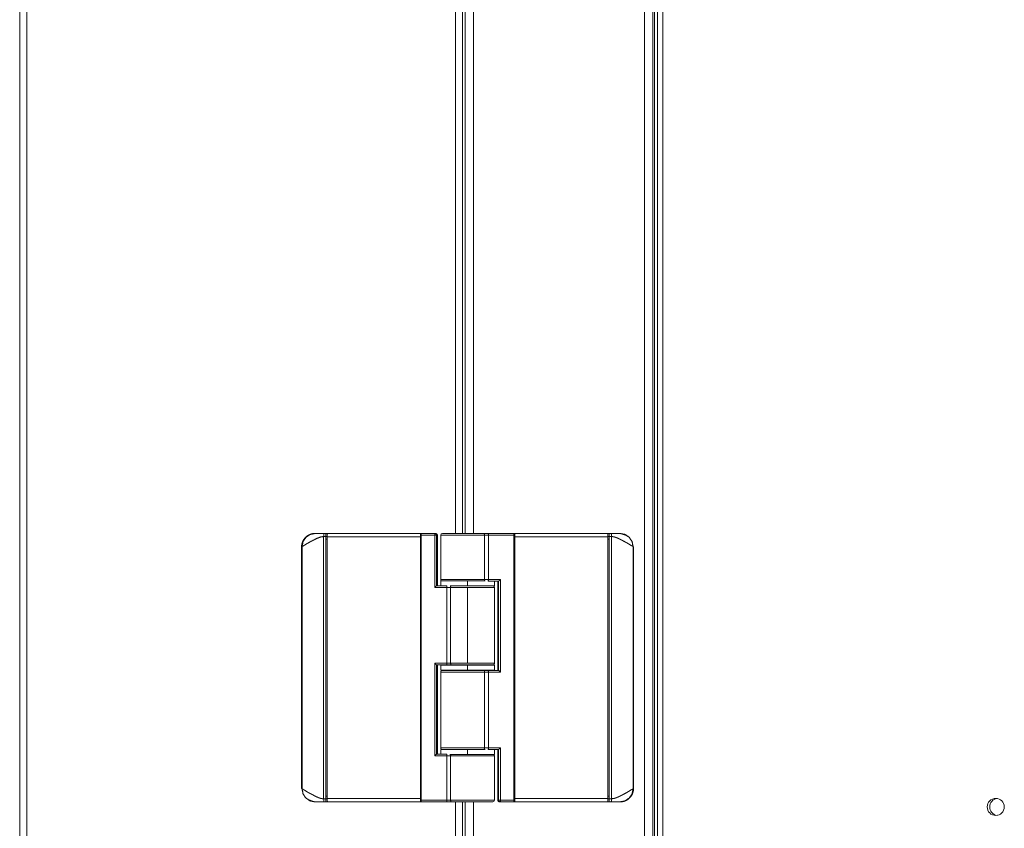
# Model space of a CAD drawing. Units: inches. Extents: x -53.7 to -17.5, y 37.8 to 64.9.
# Drawn here: x -53.7 to -50.8, y 51.2 to 53.6 of the extents above; entities that cross this region are included whole.
import ezdxf

# ---------------------------------------------------------------- set-up
doc = ezdxf.new("R2010")
doc.units = ezdxf.units.IN
doc.header["$MEASUREMENT"] = 0
doc.layers.add('1', color=7, linetype='Continuous', true_color=0xffffff)

msp = doc.modelspace()

# ---------------------------------------------------------------- linework, layer by layer
at = {"layer": '1', "color": 203, "linetype": 'Continuous', "lineweight": 18}
for p, q in [((-53.7232, 47.4118), (-53.7232, 55.9256)), ((-53.7025, 47.4118), (-53.7025, 55.9256)), ((-52.4447, 52.0684), (-52.4447, 54.7584)), ((-52.424, 52.0685), (-52.424, 54.7584)), ((-52.8314, 51.2901), (-52.8314, 52.0595)), ((-52.8246, 51.2899), (-52.8246, 52.0596)), ((-52.8209, 52.0591), (-52.8246, 52.0591)), ((-52.8209, 52.0586), (-52.5477, 52.0586)), ((-52.8209, 51.2909), (-52.8209, 52.0586)), ((-52.5479, 52.0685), (-52.8202, 52.0685)), ((-52.5475, 52.0664), (-52.5479, 52.0685)), ((-52.5474, 52.0586), (-52.5477, 52.0586)), ((-52.5477, 52.0586), (-52.5477, 51.2909)), ((-52.5451, 52.0591), (-52.5474, 52.0591)), ((-52.5474, 51.2909), (-52.5474, 52.0586)), ((-52.5053, 52.0685), (-52.5451, 52.0685)), ((-52.5451, 51.286), (-52.5451, 52.0636)), ((-52.5451, 52.0636), (-52.5057, 52.0636)), ((-52.5057, 51.91), (-52.5057, 52.0636)), ((-52.5027, 52.0685), (-52.5053, 52.0685)), ((-52.5053, 51.9104), (-52.5053, 52.0636)), ((-52.5004, 51.9149), (-52.5004, 52.0636)), ((-52.5004, 52.0636), (-52.4978, 52.0636)), ((-52.4978, 52.0636), (-52.4978, 51.9149)), ((-52.8963, 51.3204), (-52.8963, 52.0291)), ((-52.8963, 52.0291), (-52.8963, 51.3204)), ((-52.8948, 52.03), (-52.8948, 51.3195)), ((-52.8209, 52.0513), (-52.8246, 52.0513)), ((-52.5451, 52.0513), (-52.5474, 52.0513)), ((-52.5004, 51.9149), (-52.4698, 51.9149)), ((-52.488, 51.9292), (-52.488, 51.9149)), ((-52.4092, 51.9292), (-52.4092, 51.9144)), ((-52.3305, 51.9144), (-52.3305, 51.9287)), ((-52.4702, 51.91), (-52.5057, 51.91)), ((-52.4702, 51.6876), (-52.4702, 51.91)), ((-52.4593, 51.91), (-52.4593, 51.6876)), ((-52.4092, 51.91), (-52.4092, 51.6876)), ((-52.3305, 51.6875), (-52.3305, 51.9101)), ((-52.5057, 51.6876), (-52.4702, 51.6876)), ((-52.5057, 51.4159), (-52.5057, 51.6876)), ((-52.5053, 51.4163), (-52.5053, 51.6872)), ((-52.4698, 51.6827), (-52.5004, 51.6827)), ((-52.5004, 51.4208), (-52.5004, 51.6827)), ((-52.4978, 51.6827), (-52.4978, 51.4208)), ((-52.488, 51.6822), (-52.488, 51.6674)), ((-52.4486, 51.6827), (-52.4486, 51.6822)), ((-52.4092, 51.6827), (-52.4092, 51.6822)), ((-52.4092, 51.6822), (-52.4092, 51.6674)), ((-52.3699, 51.6822), (-52.3699, 51.6827)), ((-52.3306, 51.6865), (-52.3306, 51.6866)), ((-52.3305, 51.6674), (-52.3305, 51.6822)), ((-52.4486, 51.6674), (-52.4486, 51.6669)), ((-52.4092, 51.6674), (-52.4092, 51.6669)), ((-52.3699, 51.6669), (-52.3699, 51.6674)), ((-52.5004, 51.4208), (-52.4698, 51.4208)), ((-52.488, 51.4351), (-52.488, 51.4208)), ((-52.4092, 51.4351), (-52.4092, 51.4204)), ((-52.3305, 51.4204), (-52.3305, 51.4346)), ((-52.4702, 51.4159), (-52.5057, 51.4159)), ((-52.4702, 51.286), (-52.4702, 51.4159)), ((-52.4593, 51.4159), (-52.4593, 51.286)), ((-52.3305, 51.286), (-52.3305, 51.416)), ((-52.8963, 51.3204), (-52.8963, 51.3204)), ((-52.8569, 51.2811), (-52.8801, 51.2887)), ((-52.8246, 51.2983), (-52.8209, 51.2983)), ((-52.8246, 51.2904), (-52.8209, 51.2904)), ((-52.5477, 51.2909), (-52.8209, 51.2909)), ((-52.8202, 51.2811), (-52.5479, 51.2811)), ((-52.5475, 51.2832), (-52.5479, 51.2811)), ((-52.5477, 51.2909), (-52.5474, 51.2909)), ((-52.5474, 51.2983), (-52.5451, 51.2983)), ((-52.5474, 51.2904), (-52.5451, 51.2904)), ((-52.4702, 51.286), (-52.5451, 51.286)), ((-52.4698, 51.2811), (-52.5451, 51.2811)), ((-52.4447, 48.5909), (-52.4447, 51.2812)), ((-52.424, 48.591), (-52.424, 51.2811))]:
    msp.add_line(p, q, dxfattribs=at)
at = {"layer": '1', "color": 163, "linetype": 'Continuous', "lineweight": 18}
for p, q in [((-51.89, 55.6421), (-51.89, 47.708)), ((-51.8654, 55.6421), (-51.8654, 47.708)), ((-51.8605, 55.6421), (-51.8605, 47.708)), ((-52.4166, 54.7584), (-52.4166, 52.0684)), ((-52.392, 52.0684), (-52.392, 54.7583)), ((-52.488, 51.9336), (-52.488, 52.0636)), ((-52.3592, 51.9336), (-52.3592, 52.0636)), ((-52.3486, 52.0685), (-52.2734, 52.0685)), ((-52.3482, 52.0636), (-52.3482, 51.9336)), ((-52.3482, 52.0636), (-52.2734, 52.0636)), ((-52.2734, 52.0636), (-52.2734, 51.286)), ((-52.2709, 52.0591), (-52.2734, 52.0591)), ((-52.2707, 52.0586), (-52.271, 52.0586)), ((-52.271, 52.0586), (-52.271, 51.2909)), ((-52.2709, 52.0664), (-52.2705, 52.0685)), ((-52.2707, 52.0586), (-51.9975, 52.0586)), ((-52.2707, 51.2909), (-52.2707, 52.0586)), ((-51.9982, 52.0685), (-52.2705, 52.0685)), ((-51.9939, 52.0591), (-51.9975, 52.0591)), ((-51.9975, 52.0586), (-51.9975, 51.2909)), ((-51.9939, 52.0596), (-51.9939, 51.2899)), ((-51.9871, 52.0595), (-51.9871, 51.2901)), ((-51.9616, 52.0685), (-51.9383, 52.0609)), ((-52.271, 52.0513), (-52.2734, 52.0513)), ((-51.9939, 52.0513), (-51.9975, 52.0513)), ((-51.9236, 51.3195), (-51.9236, 52.03)), ((-51.9222, 52.0291), (-51.9222, 51.3204)), ((-51.9222, 51.3204), (-51.9222, 52.0291)), ((-51.9222, 52.0291), (-51.9222, 52.0291)), ((-52.3181, 51.9287), (-52.3486, 51.9287)), ((-52.3482, 51.9336), (-52.3128, 51.9336)), ((-52.3206, 51.6669), (-52.3206, 51.9287)), ((-52.3181, 51.9287), (-52.3181, 51.6669)), ((-52.3128, 51.9336), (-52.3128, 51.662)), ((-52.488, 51.4396), (-52.488, 51.662)), ((-52.4878, 51.6631), (-52.4879, 51.6629)), ((-52.3592, 51.4395), (-52.3592, 51.662)), ((-52.3486, 51.6669), (-52.3181, 51.6669)), ((-52.3482, 51.662), (-52.3482, 51.4395)), ((-52.3128, 51.662), (-52.3482, 51.662)), ((-52.3181, 51.4346), (-52.3486, 51.4346)), ((-52.3482, 51.4395), (-52.3128, 51.4395)), ((-52.3206, 51.286), (-52.3206, 51.4346)), ((-52.3181, 51.4346), (-52.3181, 51.286)), ((-52.3128, 51.4395), (-52.3128, 51.286)), ((-52.4166, 51.2812), (-52.4166, 48.591)), ((-52.392, 48.5909), (-52.392, 51.2811)), ((-52.3181, 51.286), (-52.3206, 51.286)), ((-52.3157, 51.2811), (-52.3132, 51.2811)), ((-52.3132, 51.2811), (-52.2734, 51.2811)), ((-52.2734, 51.286), (-52.3128, 51.286)), ((-52.2734, 51.2983), (-52.271, 51.2983)), ((-52.2734, 51.2904), (-52.2709, 51.2904)), ((-52.271, 51.2909), (-52.2707, 51.2909)), ((-52.2709, 51.2832), (-52.2705, 51.2811)), ((-51.9975, 51.2909), (-52.2707, 51.2909)), ((-52.2705, 51.2811), (-51.9982, 51.2811)), ((-51.9975, 51.2983), (-51.9939, 51.2983)), ((-51.9975, 51.2904), (-51.9939, 51.2904))]:
    msp.add_line(p, q, dxfattribs=at)
at = {"layer": '1', "color": 112, "linetype": 'Continuous', "lineweight": 18}
for p, q in [((-51.8515, 55.6091), (-51.8515, 47.7184)), ((-51.8368, 55.6067), (-51.8368, 47.7208))]:
    msp.add_line(p, q, dxfattribs=at)
at = {"layer": '1', "color": 163, "linetype": 'Continuous', "lineweight": 18}
msp.add_arc((-52.483, 52.0636), 0.00492, 90, 180, dxfattribs=at)
at = {"layer": '1', "color": 203, "linetype": 'Continuous', "lineweight": 18}
msp.add_arc((-52.3354, 51.286), 0.00492, 270, 0, dxfattribs=at)
at = {"layer": '1', "color": 112, "linetype": 'Continuous', "lineweight": 18}
for centre, start, end in [((-50.8596, 51.2663), 0, 180), ((-50.8521, 51.2663), 98.5641, 180), ((-50.8596, 51.2663), 180, 0), ((-50.8521, 51.2663), 180, 261.4359)]:
    msp.add_arc(centre, 0.0251, start, end, dxfattribs=at)
at = {"layer": '1', "color": 203, "linetype": 'Continuous', "lineweight": 18}
for points, knots in [([(-52.8569, 52.0685), (-52.858, 52.0685), (-52.8592, 52.0684), (-52.8604, 52.0683), (-52.8615, 52.0682), (-52.8626, 52.0681), (-52.8637, 52.0679), (-52.8647, 52.0677), (-52.8658, 52.0675), (-52.8668, 52.0672), (-52.8678, 52.0669), (-52.8688, 52.0666), (-52.8697, 52.0663), (-52.8706, 52.066), (-52.8715, 52.0656), (-52.8724, 52.0653), (-52.8733, 52.0649), (-52.8741, 52.0645), (-52.8749, 52.0641), (-52.8757, 52.0637), (-52.8764, 52.0633), (-52.8772, 52.0628), (-52.8779, 52.0624), (-52.8786, 52.062), (-52.8792, 52.0615), (-52.8799, 52.0611), (-52.8805, 52.0606), (-52.8811, 52.0602), (-52.8817, 52.0597), (-52.8822, 52.0592), (-52.8828, 52.0588), (-52.8833, 52.0583), (-52.8838, 52.0579), (-52.8843, 52.0574), (-52.8847, 52.057), (-52.8863, 52.0553), (-52.8878, 52.0535), (-52.8891, 52.0517), (-52.8904, 52.0498), (-52.8915, 52.0478), (-52.8925, 52.0458), (-52.8934, 52.0438), (-52.8942, 52.0417), (-52.8948, 52.0397), (-52.8953, 52.0375), (-52.8958, 52.0354), (-52.896, 52.0333), (-52.8962, 52.0312), (-52.8963, 52.0291)], [0, 0, 0.018952, 0.037902, 0.05632, 0.074744, 0.092629, 0.110522, 0.127875, 0.145238, 0.162063, 0.178892, 0.195181, 0.211476, 0.227236, 0.243011, 0.258232, 0.273472, 0.28817, 0.30287, 0.317044, 0.331224, 0.34486, 0.358501, 0.371608, 0.384704, 0.397294, 0.409869, 0.421913, 0.433944, 0.445463, 0.456983, 0.467968, 0.478938, 0.4894, 0.499845, 0.537227, 0.574606, 0.611439, 0.648285, 0.684555, 0.72084, 0.756553, 0.792275, 0.82746, 0.862638, 0.897272, 0.931863, 0.965923, 1, 1]), ([(-52.8948, 52.03), (-52.8919, 52.0447), (-52.8836, 52.0572), (-52.8711, 52.0656), (-52.8564, 52.0685)], [0, 0, 0.25008, 0.500103, 0.75007, 1, 1]), ([(-52.8948, 52.03), (-52.8939, 52.0307), (-52.8916, 52.0318), (-52.889, 52.0333), (-52.8858, 52.0353), (-52.8801, 52.0388), (-52.8734, 52.0426), (-52.867, 52.046), (-52.8603, 52.0494), (-52.8551, 52.0521), (-52.8496, 52.0547), (-52.8408, 52.0579), (-52.8314, 52.0595)], [0, 0, 0.01697, 0.052826, 0.095032, 0.148925, 0.243964, 0.353017, 0.454672, 0.56263, 0.646059, 0.730982, 0.86504, 1, 1]), ([(-52.8307, 52.0685), (-52.8449, 52.0685), (-52.8482, 52.0685), (-52.8536, 52.0685), (-52.8556, 52.0685), (-52.857, 52.0685), (-52.8567, 52.0685), (-52.8564, 52.0685)], [0, 0, 0.530751, 0.651526, 0.855127, 0.929526, 0.979646, 0.988845, 1, 1]), ([(-52.8314, 52.0595), (-52.8313, 52.0629), (-52.8312, 52.0658), (-52.8309, 52.0678), (-52.8307, 52.0685)], [0, 0, 0.379801, 0.702162, 0.91884, 1, 1]), ([(-52.8246, 52.0596), (-52.8256, 52.0596), (-52.8265, 52.0596), (-52.8269, 52.0596), (-52.8273, 52.0596), (-52.8277, 52.0596), (-52.8278, 52.0596), (-52.8279, 52.0596), (-52.8279, 52.0596), (-52.8279, 52.0596), (-52.828, 52.0596), (-52.8297, 52.0595), (-52.8314, 52.0595)], [0, 0, 0.153864, 0.288555, 0.348713, 0.40408, 0.454651, 0.478143, 0.483835, 0.489472, 0.494265, 0.500441, 0.757954, 1, 1]), ([(-52.8246, 52.0596), (-52.8246, 52.0613), (-52.8246, 52.0622), (-52.8246, 52.0634), (-52.8246, 52.0642), (-52.8246, 52.0649), (-52.8246, 52.0652), (-52.8246, 52.0659), (-52.8246, 52.0665), (-52.8246, 52.0671), (-52.8246, 52.0673), (-52.8246, 52.0674), (-52.8246, 52.0678), (-52.8246, 52.0683), (-52.8246, 52.0684), (-52.8246, 52.0684), (-52.8246, 52.0685), (-52.8246, 52.0685)], [0, 0, 0.194746, 0.289179, 0.42697, 0.513504, 0.594709, 0.633474, 0.706596, 0.772368, 0.844204, 0.869557, 0.881499, 0.923572, 0.980525, 0.988977, 0.992284, 0.998714, 1, 1]), ([(-52.8202, 52.0685), (-52.8207, 52.0656), (-52.8209, 52.0586)], [0, 0, 0.295662, 1, 1]), ([(-52.5477, 52.0586), (-52.5477, 52.0597), (-52.5477, 52.0608), (-52.5477, 52.0619), (-52.5476, 52.0629), (-52.5476, 52.0639), (-52.5476, 52.0648), (-52.5475, 52.0656), (-52.5475, 52.0664)], [0, 0, 0.143427, 0.28496, 0.422928, 0.555659, 0.681063, 0.797891, 0.904687, 1, 1]), ([(-52.5475, 52.0664), (-52.5475, 52.0644), (-52.5475, 52.0625), (-52.5474, 52.0586)], [0, 0, 0.250419, 0.500628, 1, 1]), ([(-52.5057, 52.0636), (-52.5056, 52.067), (-52.5053, 52.0685)], [0, 0, 0.70349, 1, 1]), ([(-52.5053, 52.0685), (-52.5055, 52.067), (-52.5056, 52.0636)], [0, 0, 0.294585, 1, 1]), ([(-52.5053, 52.0685), (-52.5018, 52.067), (-52.5004, 52.0636)], [0, 0, 0.499762, 1, 1]), ([(-52.4978, 52.0636), (-52.4993, 52.067), (-52.5027, 52.0685)], [0, 0, 0.499742, 1, 1]), ([(-52.8963, 52.0291), (-52.8956, 52.0293), (-52.8948, 52.03)], [0, 0, 0.4193, 1, 1]), ([(-52.5053, 51.9104), (-52.502, 51.9136), (-52.5004, 51.9149)], [0, 0, 0.694913, 1, 1]), ([(-52.4092, 51.9292), (-52.4649, 51.9292), (-52.488, 51.9292)], [0, 0, 0.707107, 1, 1]), ([(-52.4702, 51.91), (-52.4701, 51.9135), (-52.4698, 51.9149)], [0, 0, 0.703502, 1, 1]), ([(-52.4575, 51.9144), (-52.4588, 51.9126), (-52.4593, 51.91)], [0, 0, 0.45567, 1, 1]), ([(-52.4092, 51.9144), (-52.3536, 51.9144), (-52.3305, 51.9144)], [0, 0, 0.707109, 1, 1]), ([(-52.3305, 51.91), (-52.3305, 51.9103), (-52.3305, 51.9105), (-52.3305, 51.9108), (-52.3306, 51.911), (-52.3306, 51.9112), (-52.3307, 51.9115), (-52.3308, 51.9117), (-52.3309, 51.9119), (-52.331, 51.9121), (-52.3311, 51.9123), (-52.3312, 51.9125), (-52.3313, 51.9127), (-52.3314, 51.9129), (-52.3315, 51.913), (-52.3317, 51.9132), (-52.3318, 51.9134), (-52.3319, 51.9135), (-52.3321, 51.9136), (-52.3322, 51.9138), (-52.3324, 51.9139), (-52.3325, 51.914), (-52.3327, 51.9141), (-52.3328, 51.9142), (-52.333, 51.9143), (-52.3332, 51.9144), (-52.3333, 51.9145), (-52.3334, 51.9145)], [0, 0, 0.043997, 0.088066, 0.131216, 0.174156, 0.216301, 0.258383, 0.299257, 0.34022, 0.380109, 0.41992, 0.458957, 0.497723, 0.535546, 0.57318, 0.610074, 0.646876, 0.682444, 0.718115, 0.752829, 0.787402, 0.821142, 0.854623, 0.88719, 0.919647, 0.951151, 0.982768, 1, 1]), ([(-52.3305, 51.91), (-52.3536, 51.91), (-52.4092, 51.91)], [0, 0, 0.293512, 1, 1]), ([(-52.5004, 51.6827), (-52.502, 51.684), (-52.5053, 51.6872)], [0, 0, 0.304979, 1, 1]), ([(-52.4092, 51.6822), (-52.4649, 51.6822), (-52.488, 51.6822)], [0, 0, 0.707107, 1, 1]), ([(-52.4698, 51.6827), (-52.4701, 51.6841), (-52.4702, 51.6876)], [0, 0, 0.296271, 1, 1]), ([(-52.4561, 51.6827), (-52.4626, 51.6827), (-52.4698, 51.6827)], [0, 0, 0.469007, 1, 1]), ([(-52.4593, 51.6876), (-52.4583, 51.6841), (-52.4561, 51.6827)], [0, 0, 0.576905, 1, 1]), ([(-52.3354, 51.6827), (-52.3356, 51.6827), (-52.3365, 51.6827), (-52.3373, 51.6827), (-52.3377, 51.6827), (-52.3379, 51.6827), (-52.3382, 51.6827), (-52.3469, 51.6827), (-52.3532, 51.6827), (-52.3568, 51.6827), (-52.3577, 51.6827), (-52.3592, 51.6827), (-52.3602, 51.6827), (-52.3688, 51.6827), (-52.3824, 51.6827), (-52.3872, 51.6827), (-52.3921, 51.6827), (-52.3946, 51.6827), (-52.3952, 51.6827), (-52.3965, 51.6827), (-52.4077, 51.6827), (-52.4183, 51.6827), (-52.4288, 51.6827), (-52.4338, 51.6827), (-52.4363, 51.6827), (-52.4369, 51.6827), (-52.4382, 51.6827), (-52.4478, 51.6827), (-52.4561, 51.6827)], [0, 0, 0.001459, 0.009091, 0.015357, 0.019102, 0.02044, 0.023254, 0.094972, 0.147278, 0.177067, 0.184894, 0.196917, 0.205165, 0.27662, 0.389297, 0.429095, 0.469779, 0.490454, 0.495655, 0.50605, 0.598996, 0.686903, 0.773236, 0.815156, 0.835802, 0.840932, 0.851206, 0.931161, 1, 1]), ([(-52.4092, 51.6876), (-52.3536, 51.6876), (-52.3305, 51.6876)], [0, 0, 0.706488, 1, 1]), ([(-52.3305, 51.6822), (-52.3536, 51.6822), (-52.4092, 51.6822)], [0, 0, 0.292891, 1, 1]), ([(-52.3354, 51.6827), (-52.3352, 51.6827), (-52.3349, 51.6827), (-52.3346, 51.6827), (-52.3344, 51.6828), (-52.3341, 51.6828), (-52.3338, 51.6829), (-52.3335, 51.683), (-52.3332, 51.6832), (-52.3329, 51.6833), (-52.3327, 51.6835), (-52.3324, 51.6837), (-52.3321, 51.6839), (-52.3318, 51.6842), (-52.3316, 51.6845), (-52.3314, 51.6848), (-52.3312, 51.6851), (-52.331, 51.6855), (-52.3308, 51.6859), (-52.3307, 51.6863), (-52.3306, 51.6867), (-52.3305, 51.6871), (-52.3305, 51.6876)], [0, 0, 0.03277, 0.065553, 0.100848, 0.136198, 0.174053, 0.211924, 0.252306, 0.292739, 0.335615, 0.378483, 0.424066, 0.469468, 0.517392, 0.565497, 0.616049, 0.666419, 0.719624, 0.772672, 0.828339, 0.883833, 0.941963, 1, 1]), ([(-52.488, 51.6674), (-52.4649, 51.6674), (-52.4092, 51.6674)], [0, 0, 0.292893, 1, 1]), ([(-52.4092, 51.6674), (-52.3536, 51.6674), (-52.3305, 51.6674)], [0, 0, 0.707109, 1, 1]), ([(-52.5053, 51.4163), (-52.502, 51.4195), (-52.5004, 51.4208)], [0, 0, 0.694913, 1, 1]), ([(-52.4092, 51.4351), (-52.4649, 51.4351), (-52.488, 51.4351)], [0, 0, 0.707107, 1, 1]), ([(-52.4702, 51.4159), (-52.4701, 51.4194), (-52.4698, 51.4208)], [0, 0, 0.703502, 1, 1]), ([(-52.4575, 51.4204), (-52.4588, 51.4185), (-52.4593, 51.4159)], [0, 0, 0.455818, 1, 1]), ([(-52.3305, 51.4204), (-52.3536, 51.4204), (-52.4092, 51.4204)], [0, 0, 0.292891, 1, 1]), ([(-52.3305, 51.4159), (-52.3305, 51.4162), (-52.3305, 51.4164), (-52.3305, 51.4167), (-52.3306, 51.4169), (-52.3306, 51.4171), (-52.3307, 51.4174), (-52.3308, 51.4176), (-52.3309, 51.4178), (-52.331, 51.418), (-52.3311, 51.4182), (-52.3312, 51.4184), (-52.3313, 51.4186), (-52.3314, 51.4188), (-52.3315, 51.4189), (-52.3317, 51.4191), (-52.3318, 51.4193), (-52.3319, 51.4194), (-52.3321, 51.4195), (-52.3322, 51.4197), (-52.3324, 51.4198), (-52.3325, 51.4199), (-52.3327, 51.42), (-52.3328, 51.4201), (-52.333, 51.4202), (-52.3332, 51.4203), (-52.3333, 51.4204), (-52.3334, 51.4204)], [0, 0, 0.044282, 0.088349, 0.131211, 0.174432, 0.216295, 0.258375, 0.299542, 0.340234, 0.380385, 0.420161, 0.458946, 0.497747, 0.535568, 0.573473, 0.610142, 0.646895, 0.682718, 0.718388, 0.753046, 0.787672, 0.821238, 0.854881, 0.887446, 0.919964, 0.951402, 0.983018, 1, 1]), ([(-52.3305, 51.4159), (-52.3464, 51.4159), (-52.3875, 51.4159), (-52.4127, 51.4159), (-52.4593, 51.4159)], [0, 0, 0.12349, 0.44306, 0.638054, 1, 1]), ([(-52.8948, 51.3195), (-52.8956, 51.3203), (-52.8963, 51.3204)], [0, 0, 0.580982, 1, 1]), ([(-52.8948, 51.3195), (-52.8948, 51.3194), (-52.8947, 51.3193), (-52.8946, 51.3192), (-52.8944, 51.3191), (-52.8942, 51.319), (-52.894, 51.3189), (-52.8938, 51.3188), (-52.8936, 51.3187), (-52.8933, 51.3186), (-52.893, 51.3184), (-52.8926, 51.3182), (-52.8921, 51.318), (-52.8917, 51.3177), (-52.8911, 51.3175), (-52.89, 51.3168), (-52.8887, 51.3161), (-52.8856, 51.3142), (-52.8821, 51.312), (-52.8805, 51.311), (-52.8789, 51.31), (-52.8765, 51.3086), (-52.8739, 51.3072), (-52.8713, 51.3058), (-52.8686, 51.3044), (-52.8665, 51.3033), (-52.8645, 51.3023), (-52.8625, 51.3013), (-52.8606, 51.3003), (-52.8574, 51.2986), (-52.8542, 51.297), (-52.8513, 51.2956), (-52.8483, 51.2943), (-52.8458, 51.2933), (-52.8432, 51.2924), (-52.8417, 51.2919), (-52.8403, 51.2915), (-52.8388, 51.2912), (-52.8374, 51.2909), (-52.8359, 51.2906), (-52.8344, 51.2904), (-52.8329, 51.2902), (-52.8314, 51.2901)], [0, 0, 0.001643, 0.003536, 0.005794, 0.008469, 0.011394, 0.01468, 0.01818, 0.022024, 0.026017, 0.030331, 0.037152, 0.044669, 0.052187, 0.06033, 0.079358, 0.101001, 0.151286, 0.209883, 0.236507, 0.26423, 0.303482, 0.344509, 0.386626, 0.430296, 0.462771, 0.496005, 0.526837, 0.558216, 0.608419, 0.659694, 0.705062, 0.751056, 0.789818, 0.828938, 0.850531, 0.872217, 0.893186, 0.914233, 0.935289, 0.95641, 0.978182, 1, 1]), ([(-52.8948, 51.3195), (-52.8919, 51.3048), (-52.8836, 51.2923), (-52.8711, 51.284), (-52.8564, 51.2811)], [0, 0, 0.250056, 0.500104, 0.750073, 1, 1]), ([(-52.8307, 51.2811), (-52.8357, 51.2811), (-52.8381, 51.2811), (-52.8387, 51.2811), (-52.8395, 51.2811), (-52.8401, 51.2811), (-52.8423, 51.2811), (-52.8451, 51.2811), (-52.8464, 51.2811), (-52.847, 51.2811), (-52.8474, 51.2811), (-52.8475, 51.2811), (-52.8476, 51.2811), (-52.8476, 51.2811), (-52.849, 51.2811), (-52.8502, 51.2811), (-52.8515, 51.2811), (-52.852, 51.2811), (-52.8522, 51.2811), (-52.8525, 51.2811), (-52.8526, 51.2811), (-52.8545, 51.2811), (-52.8552, 51.2811), (-52.8555, 51.2811), (-52.8562, 51.2811), (-52.8565, 51.2811), (-52.8568, 51.2811), (-52.8568, 51.2811), (-52.8569, 51.2811), (-52.8569, 51.2811), (-52.8569, 51.2811), (-52.8569, 51.2811), (-52.857, 51.2811), (-52.857, 51.2811), (-52.857, 51.2811), (-52.857, 51.2811), (-52.857, 51.2811), (-52.857, 51.2811), (-52.857, 51.2811), (-52.8569, 51.2811), (-52.8569, 51.2811), (-52.8569, 51.2811), (-52.8568, 51.2811), (-52.8568, 51.2811), (-52.8568, 51.2811), (-52.8567, 51.2811), (-52.8567, 51.2811), (-52.8567, 51.2811), (-52.8567, 51.2811), (-52.8567, 51.2811), (-52.8567, 51.2811), (-52.8567, 51.2811), (-52.8567, 51.2811), (-52.8567, 51.2811), (-52.8567, 51.2811), (-52.8567, 51.2811), (-52.8566, 51.2811), (-52.8564, 51.2811)], [0, 0, 0.188947, 0.277065, 0.298432, 0.329984, 0.350943, 0.433492, 0.53647, 0.585333, 0.609107, 0.620835, 0.624709, 0.628583, 0.63061, 0.681381, 0.728368, 0.773372, 0.795148, 0.800505, 0.811235, 0.81641, 0.884825, 0.911428, 0.922869, 0.949684, 0.962622, 0.971777, 0.973472, 0.975576, 0.976166, 0.976696, 0.976938, 0.978285, 0.97892, 0.979071, 0.979268, 0.979389, 0.979495, 0.980161, 0.98178, 0.982915, 0.983551, 0.98402, 0.985684, 0.987349, 0.987954, 0.988196, 0.988272, 0.988333, 0.988378, 0.98865, 0.989074, 0.989301, 0.989422, 0.989498, 0.989528, 0.992615, 1, 1]), ([(-52.8314, 51.2901), (-52.8312, 51.2837), (-52.8307, 51.2811)], [0, 0, 0.703329, 1, 1]), ([(-52.8314, 51.2901), (-52.8306, 51.2901), (-52.8297, 51.29), (-52.8293, 51.29), (-52.8289, 51.29), (-52.8284, 51.29), (-52.8283, 51.29), (-52.8281, 51.29), (-52.8281, 51.29), (-52.828, 51.29), (-52.828, 51.29), (-52.8266, 51.2899), (-52.8246, 51.2899)], [0, 0, 0.118251, 0.240913, 0.303929, 0.368014, 0.43323, 0.449708, 0.474584, 0.482912, 0.491962, 0.499575, 0.709651, 1, 1]), ([(-52.8246, 51.2811), (-52.8246, 51.2812), (-52.8246, 51.2817), (-52.8246, 51.2821), (-52.8246, 51.2823), (-52.8246, 51.2828), (-52.8246, 51.2831), (-52.8246, 51.2837), (-52.8246, 51.2843), (-52.8246, 51.2852), (-52.8246, 51.2856), (-52.8246, 51.2861), (-52.8246, 51.2865), (-52.8246, 51.2882), (-52.8246, 51.2886), (-52.8246, 51.2888), (-52.8246, 51.2895), (-52.8246, 51.2899)], [0, 0, 0.019107, 0.07551, 0.117398, 0.141466, 0.195664, 0.225795, 0.291935, 0.364321, 0.463164, 0.50542, 0.571192, 0.616021, 0.803234, 0.85192, 0.876539, 0.950395, 1, 1]), ([(-52.8209, 51.2909), (-52.8207, 51.284), (-52.8202, 51.2811)], [0, 0, 0.704453, 1, 1]), ([(-52.5475, 51.2832), (-52.5475, 51.2839), (-52.5476, 51.2847), (-52.5476, 51.2857), (-52.5476, 51.2866), (-52.5477, 51.2876), (-52.5477, 51.2887), (-52.5477, 51.2898), (-52.5477, 51.2909)], [0, 0, 0.095313, 0.202109, 0.319147, 0.444552, 0.577072, 0.71504, 0.856573, 1, 1]), ([(-52.5475, 51.2832), (-52.5475, 51.2851), (-52.5475, 51.2871), (-52.5474, 51.2909)], [0, 0, 0.250629, 0.500628, 1, 1]), ([(-52.4698, 51.2811), (-52.4701, 51.2825), (-52.4702, 51.286)], [0, 0, 0.296498, 1, 1]), ([(-52.4561, 51.2811), (-52.4626, 51.2811), (-52.4698, 51.2811)], [0, 0, 0.469007, 1, 1]), ([(-52.3305, 51.286), (-52.3346, 51.286), (-52.3646, 51.286), (-52.4126, 51.286), (-52.4593, 51.286)], [0, 0, 0.031581, 0.264947, 0.637757, 1, 1]), ([(-52.4561, 51.2811), (-52.4583, 51.2825), (-52.4593, 51.286)], [0, 0, 0.423177, 1, 1]), ([(-52.3354, 51.2811), (-52.3355, 51.2811), (-52.3356, 51.2811), (-52.3358, 51.2811), (-52.3372, 51.2811), (-52.3414, 51.2811), (-52.3433, 51.2811), (-52.3455, 51.2811), (-52.3461, 51.2811), (-52.347, 51.2811), (-52.3476, 51.2811), (-52.3505, 51.2811), (-52.3533, 51.2811), (-52.3562, 51.2811), (-52.357, 51.2811), (-52.3582, 51.2811), (-52.359, 51.2811), (-52.3626, 51.2811), (-52.3676, 51.2811), (-52.3703, 51.2811), (-52.3712, 51.2811), (-52.3721, 51.2811), (-52.3725, 51.2811), (-52.3769, 51.2811), (-52.3828, 51.2811), (-52.3859, 51.2811), (-52.3874, 51.2811), (-52.3885, 51.2811), (-52.3934, 51.2811), (-52.4001, 51.2811), (-52.4046, 51.2811), (-52.4068, 51.2811), (-52.416, 51.2811), (-52.4205, 51.2811), (-52.4227, 51.2811), (-52.425, 51.2811), (-52.4336, 51.2811), (-52.4378, 51.2811), (-52.4398, 51.2811), (-52.4408, 51.2811), (-52.4413, 51.2811), (-52.4492, 51.2811), (-52.4561, 51.2811)], [0, 0, 0.000438, 0.001406, 0.002922, 0.014858, 0.0497, 0.065606, 0.083591, 0.088415, 0.095894, 0.101065, 0.124966, 0.147933, 0.172573, 0.17899, 0.188819, 0.195543, 0.225262, 0.267041, 0.28892, 0.296359, 0.303872, 0.307627, 0.343362, 0.392769, 0.41817, 0.431045, 0.439651, 0.480391, 0.535609, 0.572834, 0.591649, 0.667198, 0.704669, 0.723329, 0.741938, 0.813224, 0.847766, 0.864764, 0.873194, 0.877441, 0.942976, 1, 1])]:
    msp.add_open_spline(points, degree=1, knots=knots, dxfattribs=at)
for points in [[(-52.8246, 52.0685), (-52.8307, 52.0685)], [(-52.8202, 52.0685), (-52.8246, 52.0685)], [(-52.5451, 52.0685), (-52.5479, 52.0685)], [(-52.5451, 52.0636), (-52.5451, 52.0685)], [(-52.5057, 52.0636), (-52.5056, 52.0636)], [(-52.5056, 52.0636), (-52.5053, 52.0636)], [(-52.5053, 52.0636), (-52.5004, 52.0636)], [(-52.4605, 51.9144), (-52.4092, 51.9144)], [(-52.3579, 51.9292), (-52.4092, 51.9292)], [(-52.5057, 51.91), (-52.5053, 51.9104)], [(-52.4702, 51.91), (-52.4593, 51.91)], [(-52.4092, 51.91), (-52.4593, 51.91)], [(-52.5053, 51.6872), (-52.5057, 51.6876)], [(-52.4593, 51.6876), (-52.4702, 51.6876)], [(-52.4593, 51.6876), (-52.4092, 51.6876)], [(-52.4092, 51.4204), (-52.4609, 51.4204)], [(-52.3579, 51.4351), (-52.4092, 51.4351)], [(-52.5057, 51.4159), (-52.5053, 51.4163)], [(-52.4702, 51.4159), (-52.4593, 51.4159)], [(-52.8246, 51.2811), (-52.8307, 51.2811)], [(-52.8202, 51.2811), (-52.8246, 51.2811)], [(-52.5451, 51.2811), (-52.5479, 51.2811)], [(-52.5451, 51.2811), (-52.5451, 51.286)], [(-52.4593, 51.286), (-52.4702, 51.286)]]:
    msp.add_open_spline(points, degree=1, dxfattribs=at)
at = {"layer": '1', "color": 163, "linetype": 'Continuous', "lineweight": 18}
for points, knots in [([(-52.488, 52.0636), (-52.4721, 52.0636), (-52.431, 52.0636), (-52.3811, 52.0636), (-52.3592, 52.0636)], [0, 0, 0.123031, 0.442621, 0.830163, 1, 1]), ([(-52.4831, 52.0685), (-52.4829, 52.0685), (-52.4828, 52.0685), (-52.4813, 52.0685), (-52.4787, 52.0685), (-52.4751, 52.0685), (-52.473, 52.0685), (-52.4718, 52.0685), (-52.4715, 52.0685), (-52.4709, 52.0685), (-52.468, 52.0685), (-52.4637, 52.0685), (-52.4614, 52.0685), (-52.4607, 52.0685), (-52.4599, 52.0685), (-52.459, 52.0685), (-52.4525, 52.0685), (-52.4491, 52.0685), (-52.4473, 52.0685), (-52.4464, 52.0685), (-52.4459, 52.0685), (-52.4416, 52.0685), (-52.4376, 52.0685), (-52.4336, 52.0685), (-52.4315, 52.0685), (-52.4305, 52.0685), (-52.4294, 52.0685), (-52.4206, 52.0685), (-52.4161, 52.0685), (-52.4116, 52.0685), (-52.4025, 52.0685), (-52.4002, 52.0685), (-52.3969, 52.0685), (-52.3946, 52.0685), (-52.3891, 52.0685), (-52.3828, 52.0685), (-52.3797, 52.0685), (-52.3781, 52.0685), (-52.3771, 52.0685), (-52.3692, 52.0685), (-52.3623, 52.0685)], [0, 0, 0.000856, 0.002093, 0.014861, 0.035884, 0.065606, 0.083595, 0.093369, 0.095897, 0.101064, 0.124965, 0.160043, 0.178993, 0.185519, 0.192148, 0.198883, 0.252823, 0.281554, 0.296361, 0.303874, 0.307626, 0.343364, 0.376093, 0.409651, 0.42674, 0.435362, 0.444038, 0.517113, 0.554199, 0.59165, 0.667199, 0.68596, 0.714004, 0.732687, 0.777947, 0.830586, 0.856287, 0.868984, 0.877441, 0.942976, 1, 1]), ([(-52.3623, 52.0685), (-52.3601, 52.067), (-52.3592, 52.0636)], [0, 0, 0.423138, 1, 1]), ([(-52.3623, 52.0685), (-52.3559, 52.0685), (-52.3486, 52.0685)], [0, 0, 0.468991, 1, 1]), ([(-52.3486, 52.0685), (-52.3483, 52.067), (-52.3482, 52.0636)], [0, 0, 0.29651, 1, 1]), ([(-52.2709, 52.0664), (-52.2709, 52.0644), (-52.2709, 52.0625), (-52.271, 52.0586)], [0, 0, 0.250419, 0.500628, 1, 1]), ([(-52.2709, 52.0664), (-52.2709, 52.0656), (-52.2708, 52.0648), (-52.2708, 52.0639), (-52.2707, 52.0629), (-52.2707, 52.0619), (-52.2707, 52.0608), (-52.2707, 52.0597), (-52.2707, 52.0586)], [0, 0, 0.095309, 0.202106, 0.318934, 0.444339, 0.577071, 0.715039, 0.856573, 1, 1]), ([(-51.9975, 52.0586), (-51.9977, 52.0656), (-51.9982, 52.0685)], [0, 0, 0.704353, 1, 1]), ([(-51.9939, 52.0685), (-51.9939, 52.0683), (-51.9939, 52.0678), (-51.9939, 52.0674), (-51.9939, 52.0672), (-51.9939, 52.0667), (-51.9939, 52.0665), (-51.9939, 52.0659), (-51.9939, 52.0653), (-51.9939, 52.0644), (-51.9939, 52.0642), (-51.9939, 52.0638), (-51.9939, 52.063), (-51.9939, 52.0614), (-51.9939, 52.0612), (-51.9939, 52.0607), (-51.9939, 52.0601), (-51.9939, 52.0596)], [0, 0, 0.019107, 0.07551, 0.117582, 0.141466, 0.195664, 0.225795, 0.291935, 0.364321, 0.463347, 0.484108, 0.527099, 0.616021, 0.803234, 0.827485, 0.876539, 0.950395, 1, 1]), ([(-51.9871, 52.0595), (-51.9879, 52.0595), (-51.9887, 52.0595), (-51.9892, 52.0596), (-51.9896, 52.0596), (-51.9898, 52.0596), (-51.99, 52.0596), (-51.9901, 52.0596), (-51.9903, 52.0596), (-51.9904, 52.0596), (-51.9904, 52.0596), (-51.9905, 52.0596), (-51.9919, 52.0596), (-51.9939, 52.0596)], [0, 0, 0.118252, 0.240973, 0.30393, 0.368076, 0.400504, 0.433285, 0.449769, 0.466307, 0.482911, 0.492021, 0.49957, 0.70965, 1, 1]), ([(-51.9871, 52.0595), (-51.9873, 52.0658), (-51.9878, 52.0685)], [0, 0, 0.703329, 1, 1]), ([(-51.9878, 52.0685), (-51.9827, 52.0685), (-51.9803, 52.0685), (-51.9792, 52.0685), (-51.9786, 52.0685), (-51.9781, 52.0685), (-51.9743, 52.0685), (-51.9725, 52.0685), (-51.9716, 52.0685), (-51.9712, 52.0685), (-51.971, 52.0685), (-51.9709, 52.0685), (-51.9708, 52.0685), (-51.9695, 52.0685), (-51.9676, 52.0685), (-51.9667, 52.0685), (-51.9663, 52.0685), (-51.9661, 52.0685), (-51.9658, 52.0685), (-51.964, 52.0685), (-51.9636, 52.0685), (-51.963, 52.0685), (-51.9623, 52.0685), (-51.9618, 52.0685), (-51.9616, 52.0685), (-51.9616, 52.0685), (-51.9615, 52.0685), (-51.9615, 52.0685), (-51.9615, 52.0685), (-51.9615, 52.0685), (-51.9615, 52.0685), (-51.9615, 52.0685), (-51.9615, 52.0685), (-51.9615, 52.0685), (-51.9615, 52.0685), (-51.9615, 52.0685), (-51.9615, 52.0685), (-51.9615, 52.0685), (-51.9616, 52.0685), (-51.9616, 52.0685), (-51.9616, 52.0685), (-51.9616, 52.0685), (-51.9616, 52.0685), (-51.9617, 52.0685), (-51.9617, 52.0685), (-51.9617, 52.0685), (-51.9617, 52.0685), (-51.9617, 52.0685), (-51.9617, 52.0685), (-51.9617, 52.0685), (-51.9617, 52.0685), (-51.9617, 52.0685), (-51.9618, 52.0685), (-51.9618, 52.0685), (-51.9618, 52.0685), (-51.9618, 52.0685), (-51.9618, 52.0685), (-51.962, 52.0685)], [0, 0, 0.188932, 0.277065, 0.319527, 0.34038, 0.360945, 0.502921, 0.569232, 0.601223, 0.61693, 0.624709, 0.628583, 0.630595, 0.681381, 0.751112, 0.784313, 0.800505, 0.805832, 0.81641, 0.88481, 0.898747, 0.922869, 0.949684, 0.967677, 0.973472, 0.97494, 0.976166, 0.976423, 0.976938, 0.97715, 0.978844, 0.97892, 0.979071, 0.979193, 0.979359, 0.97945, 0.979495, 0.980161, 0.981795, 0.982522, 0.983339, 0.983778, 0.984247, 0.986865, 0.987773, 0.987954, 0.988196, 0.988302, 0.988348, 0.988408, 0.988666, 0.989089, 0.989316, 0.989437, 0.989498, 0.989513, 0.989558, 1, 1]), ([(-51.9236, 52.03), (-51.9237, 52.0301), (-51.9238, 52.0302), (-51.9239, 52.0303), (-51.9241, 52.0304), (-51.9242, 52.0305), (-51.9244, 52.0306), (-51.9247, 52.0308), (-51.9249, 52.0309), (-51.9252, 52.031), (-51.9254, 52.0311), (-51.9259, 52.0314), (-51.9263, 52.0316), (-51.9268, 52.0318), (-51.9273, 52.0321), (-51.9285, 52.0327), (-51.9298, 52.0335), (-51.9328, 52.0354), (-51.9363, 52.0376), (-51.9379, 52.0386), (-51.9396, 52.0396), (-51.942, 52.0409), (-51.9445, 52.0424), (-51.9472, 52.0438), (-51.9499, 52.0452), (-51.954, 52.0473), (-51.9559, 52.0483), (-51.9579, 52.0493), (-51.961, 52.0509), (-51.9643, 52.0526), (-51.9672, 52.054), (-51.9701, 52.0553), (-51.9727, 52.0563), (-51.9753, 52.0572), (-51.9767, 52.0576), (-51.9782, 52.058), (-51.9796, 52.0584), (-51.9811, 52.0587), (-51.9826, 52.059), (-51.984, 52.0592), (-51.9856, 52.0593), (-51.9871, 52.0595)], [0, 0, 0.001665, 0.003553, 0.005797, 0.008477, 0.011397, 0.014694, 0.018183, 0.022043, 0.026031, 0.030344, 0.037155, 0.044678, 0.052206, 0.060343, 0.079371, 0.101019, 0.151286, 0.209895, 0.236524, 0.264241, 0.303481, 0.344519, 0.38663, 0.43031, 0.496008, 0.526839, 0.558224, 0.608431, 0.6597, 0.705068, 0.751052, 0.789822, 0.828941, 0.850534, 0.87222, 0.893189, 0.914235, 0.935289, 0.956411, 0.978188, 1, 1]), ([(-51.9236, 52.03), (-51.9265, 52.0447), (-51.9349, 52.0572), (-51.9473, 52.0656), (-51.962, 52.0685)], [0, 0, 0.25008, 0.500103, 0.75007, 1, 1]), ([(-51.9236, 52.03), (-51.9229, 52.0293), (-51.9222, 52.0291)], [0, 0, 0.5807, 1, 1]), ([(-52.488, 51.9336), (-52.4839, 51.9336), (-52.4538, 51.9336), (-52.4309, 51.9336), (-52.3811, 51.9336), (-52.3592, 51.9336)], [0, 0, 0.031862, 0.265433, 0.44306, 0.830305, 1, 1]), ([(-52.488, 51.9336), (-52.488, 51.9334), (-52.4879, 51.9331), (-52.4879, 51.9329), (-52.4879, 51.9327), (-52.4878, 51.9324), (-52.4878, 51.9322), (-52.4877, 51.932), (-52.4876, 51.9318), (-52.4875, 51.9316), (-52.4874, 51.9314), (-52.4873, 51.9312), (-52.4872, 51.931), (-52.4871, 51.9308), (-52.4869, 51.9306), (-52.4868, 51.9305), (-52.4867, 51.9303), (-52.4865, 51.9302), (-52.4864, 51.93), (-52.4862, 51.9299), (-52.4861, 51.9298), (-52.4859, 51.9296), (-52.4858, 51.9295), (-52.4856, 51.9294), (-52.4855, 51.9293), (-52.4853, 51.9293), (-52.4851, 51.9292), (-52.4851, 51.9291)], [0, 0, 0.043998, 0.088069, 0.13122, 0.174149, 0.216311, 0.258395, 0.29927, 0.340234, 0.380125, 0.419937, 0.458976, 0.497781, 0.535604, 0.573239, 0.610134, 0.646938, 0.682507, 0.718232, 0.752893, 0.787522, 0.821207, 0.854748, 0.887316, 0.919774, 0.951279, 0.982833, 1, 1]), ([(-52.361, 51.9292), (-52.3597, 51.931), (-52.3592, 51.9336)], [0, 0, 0.455994, 1, 1]), ([(-52.3482, 51.9336), (-52.3483, 51.9302), (-52.3486, 51.9287)], [0, 0, 0.703718, 1, 1]), ([(-52.3128, 51.9336), (-52.3164, 51.9302), (-52.3181, 51.9287)], [0, 0, 0.690851, 1, 1]), ([(-52.483, 51.6669), (-52.4833, 51.6669), (-52.4836, 51.6669), (-52.4838, 51.6668), (-52.4841, 51.6668), (-52.4844, 51.6667), (-52.4847, 51.6666), (-52.4849, 51.6665), (-52.4852, 51.6664), (-52.4855, 51.6662), (-52.4858, 51.6661), (-52.4861, 51.6659), (-52.4864, 51.6656), (-52.4866, 51.6654), (-52.4869, 51.6651), (-52.4871, 51.6648), (-52.4873, 51.6645), (-52.4875, 51.6641), (-52.4877, 51.6637), (-52.4878, 51.6633), (-52.4879, 51.6629), (-52.4879, 51.6624), (-52.488, 51.662)], [0, 0, 0.032712, 0.065383, 0.10062, 0.135912, 0.173709, 0.211511, 0.251911, 0.29225, 0.335118, 0.37809, 0.423541, 0.468975, 0.516928, 0.564901, 0.615443, 0.666011, 0.719206, 0.772285, 0.827943, 0.883643, 0.941763, 1, 1]), ([(-52.3592, 51.662), (-52.3811, 51.662), (-52.4309, 51.662), (-52.4538, 51.662), (-52.4839, 51.662), (-52.488, 51.662)], [0, 0, 0.169695, 0.55694, 0.734567, 0.968138, 1, 1]), ([(-52.483, 51.6669), (-52.4823, 51.6669), (-52.4815, 51.6669), (-52.4809, 51.6669), (-52.4806, 51.6669), (-52.4802, 51.6669), (-52.4716, 51.6669), (-52.4653, 51.6669), (-52.4617, 51.6669), (-52.4607, 51.6669), (-52.4593, 51.6669), (-52.4583, 51.6669), (-52.4497, 51.6669), (-52.4361, 51.6669), (-52.4288, 51.6669), (-52.4251, 51.6669), (-52.4232, 51.6669), (-52.4226, 51.6669), (-52.4213, 51.6669), (-52.4001, 51.6669), (-52.3897, 51.6669), (-52.3846, 51.6669), (-52.3834, 51.6669), (-52.3815, 51.6669), (-52.3803, 51.6669), (-52.3706, 51.6669), (-52.3623, 51.6669)], [0, 0, 0.005818, 0.013085, 0.017807, 0.02044, 0.023254, 0.094972, 0.147278, 0.177067, 0.184891, 0.196914, 0.205162, 0.27662, 0.389297, 0.449326, 0.480086, 0.495655, 0.500873, 0.511346, 0.686903, 0.773236, 0.815153, 0.825504, 0.840932, 0.851202, 0.931161, 1, 1]), ([(-52.3592, 51.662), (-52.3601, 51.6655), (-52.3623, 51.6669)], [0, 0, 0.576862, 1, 1]), ([(-52.3623, 51.6669), (-52.3559, 51.6669), (-52.3486, 51.6669)], [0, 0, 0.468991, 1, 1]), ([(-52.3486, 51.6669), (-52.3483, 51.6655), (-52.3482, 51.662)], [0, 0, 0.29651, 1, 1]), ([(-52.3181, 51.6669), (-52.3164, 51.6655), (-52.3128, 51.662)], [0, 0, 0.309249, 1, 1]), ([(-52.488, 51.4395), (-52.4839, 51.4395), (-52.4538, 51.4395), (-52.4058, 51.4395), (-52.3592, 51.4395)], [0, 0, 0.031862, 0.265433, 0.638051, 1, 1]), ([(-52.488, 51.4395), (-52.488, 51.4393), (-52.4879, 51.439), (-52.4879, 51.4388), (-52.4879, 51.4386), (-52.4878, 51.4383), (-52.4878, 51.4381), (-52.4877, 51.4379), (-52.4876, 51.4377), (-52.4875, 51.4375), (-52.4874, 51.4373), (-52.4873, 51.4371), (-52.4872, 51.4369), (-52.4871, 51.4367), (-52.4869, 51.4365), (-52.4868, 51.4364), (-52.4867, 51.4362), (-52.4865, 51.4361), (-52.4864, 51.4359), (-52.4862, 51.4358), (-52.4861, 51.4357), (-52.4859, 51.4356), (-52.4858, 51.4354), (-52.4856, 51.4353), (-52.4855, 51.4353), (-52.4853, 51.4352), (-52.4851, 51.4351), (-52.4851, 51.4351)], [0, 0, 0.04428, 0.088346, 0.131492, 0.174712, 0.216589, 0.258668, 0.299561, 0.340788, 0.380674, 0.420481, 0.459299, 0.498345, 0.536164, 0.573838, 0.610774, 0.64731, 0.683132, 0.718853, 0.75351, 0.788135, 0.8217, 0.855341, 0.887905, 0.920422, 0.951923, 0.983346, 1, 1]), ([(-52.361, 51.4351), (-52.3597, 51.4369), (-52.3592, 51.4395)], [0, 0, 0.455844, 1, 1]), ([(-52.3482, 51.4395), (-52.3483, 51.4361), (-52.3486, 51.4346)], [0, 0, 0.70349, 1, 1]), ([(-52.3128, 51.4395), (-52.3164, 51.4361), (-52.3181, 51.4346)], [0, 0, 0.690751, 1, 1]), ([(-51.9236, 51.3195), (-51.9246, 51.3188), (-51.9269, 51.3177), (-51.9295, 51.3163), (-51.9327, 51.3143), (-51.9384, 51.3107), (-51.9451, 51.3069), (-51.9514, 51.3036), (-51.9582, 51.3001), (-51.9634, 51.2974), (-51.9688, 51.2949), (-51.9777, 51.2916), (-51.9871, 51.2901)], [0, 0, 0.016975, 0.052826, 0.095021, 0.14892, 0.24396, 0.353014, 0.454665, 0.56263, 0.64606, 0.730978, 0.865038, 1, 1]), ([(-51.9236, 51.3195), (-51.9265, 51.3048), (-51.9349, 51.2923), (-51.9473, 51.284), (-51.962, 51.2811)], [0, 0, 0.250056, 0.500104, 0.750073, 1, 1]), ([(-51.9616, 51.2811), (-51.9604, 51.2811), (-51.9592, 51.2811), (-51.9581, 51.2812), (-51.957, 51.2814), (-51.9559, 51.2815), (-51.9548, 51.2817), (-51.9537, 51.2819), (-51.9527, 51.2821), (-51.9517, 51.2823), (-51.9507, 51.2826), (-51.9497, 51.2829), (-51.9487, 51.2832), (-51.9478, 51.2836), (-51.9469, 51.2839), (-51.946, 51.2843), (-51.9452, 51.2847), (-51.9444, 51.285), (-51.9436, 51.2854), (-51.9428, 51.2859), (-51.942, 51.2863), (-51.9413, 51.2867), (-51.9406, 51.2872), (-51.9399, 51.2876), (-51.9392, 51.288), (-51.9386, 51.2885), (-51.938, 51.289), (-51.9374, 51.2894), (-51.9368, 51.2899), (-51.9362, 51.2903), (-51.9357, 51.2908), (-51.9352, 51.2912), (-51.9347, 51.2917), (-51.9342, 51.2921), (-51.9338, 51.2926), (-51.9322, 51.2943), (-51.9307, 51.2961), (-51.9293, 51.2979), (-51.9281, 51.2998), (-51.9269, 51.3017), (-51.9259, 51.3037), (-51.9251, 51.3058), (-51.9243, 51.3078), (-51.9236, 51.3099), (-51.9231, 51.312), (-51.9227, 51.3141), (-51.9224, 51.3162), (-51.9223, 51.3183), (-51.9222, 51.3204)], [0, 0, 0.018959, 0.037908, 0.056326, 0.07475, 0.092641, 0.110527, 0.127886, 0.145249, 0.162067, 0.178897, 0.195199, 0.211488, 0.227254, 0.243013, 0.25825, 0.273484, 0.288181, 0.302881, 0.317055, 0.331222, 0.344871, 0.358512, 0.371619, 0.384715, 0.397284, 0.409864, 0.421907, 0.43395, 0.445473, 0.456971, 0.467951, 0.478944, 0.489383, 0.499846, 0.537209, 0.574603, 0.611439, 0.648263, 0.684532, 0.720817, 0.75653, 0.792251, 0.827436, 0.862613, 0.897247, 0.931863, 0.965897, 1, 1]), ([(-51.9222, 51.3204), (-51.9229, 51.3203), (-51.9236, 51.3195)], [0, 0, 0.419018, 1, 1]), ([(-52.3206, 51.286), (-52.3192, 51.2825), (-52.3157, 51.2811)], [0, 0, 0.499732, 1, 1]), ([(-52.3132, 51.2811), (-52.3166, 51.2825), (-52.3181, 51.286)], [0, 0, 0.499798, 1, 1]), ([(-52.3128, 51.286), (-52.3129, 51.2825), (-52.3132, 51.2811)], [0, 0, 0.703502, 1, 1]), ([(-52.3132, 51.2811), (-52.313, 51.2825), (-52.3129, 51.286)], [0, 0, 0.294578, 1, 1]), ([(-52.2709, 51.2832), (-52.2709, 51.2851), (-52.2709, 51.2871), (-52.271, 51.2909)], [0, 0, 0.250629, 0.500628, 1, 1]), ([(-52.2707, 51.2909), (-52.2707, 51.2898), (-52.2707, 51.2887), (-52.2707, 51.2876), (-52.2707, 51.2866), (-52.2708, 51.2857), (-52.2708, 51.2847), (-52.2709, 51.2839), (-52.2709, 51.2832)], [0, 0, 0.143428, 0.284961, 0.422929, 0.555451, 0.680855, 0.797894, 0.904691, 1, 1]), ([(-51.9982, 51.2811), (-51.9977, 51.284), (-51.9975, 51.2909)], [0, 0, 0.295533, 1, 1]), ([(-51.9939, 51.2899), (-51.9928, 51.2899), (-51.9919, 51.2899), (-51.9911, 51.29), (-51.991, 51.29), (-51.9908, 51.29), (-51.9906, 51.29), (-51.9906, 51.29), (-51.9905, 51.29), (-51.9905, 51.29), (-51.9887, 51.29), (-51.9871, 51.2901)], [0, 0, 0.153802, 0.288493, 0.404014, 0.429961, 0.454648, 0.478139, 0.489403, 0.494262, 0.500434, 0.757883, 1, 1]), ([(-51.9939, 51.2899), (-51.9939, 51.2882), (-51.9939, 51.2874), (-51.9939, 51.2862), (-51.9939, 51.2854), (-51.9939, 51.2847), (-51.9939, 51.284), (-51.9939, 51.2831), (-51.9939, 51.2825), (-51.9939, 51.2822), (-51.9939, 51.2821), (-51.9939, 51.2818), (-51.9939, 51.2813), (-51.9939, 51.2812), (-51.9939, 51.2811), (-51.9939, 51.2811)], [0, 0, 0.194746, 0.289179, 0.42697, 0.513504, 0.594893, 0.670954, 0.772552, 0.844204, 0.869557, 0.881499, 0.923572, 0.980525, 0.988977, 0.99504, 1, 1]), ([(-51.9871, 51.2901), (-51.9871, 51.2866), (-51.9873, 51.2837), (-51.9875, 51.2818), (-51.9878, 51.2811)], [0, 0, 0.379803, 0.702344, 0.91884, 1, 1]), ([(-51.9878, 51.2811), (-51.9735, 51.2811), (-51.9677, 51.2811), (-51.9628, 51.2811), (-51.9615, 51.2811), (-51.9617, 51.2811), (-51.962, 51.2811)], [0, 0, 0.530736, 0.750341, 0.929526, 0.979646, 0.988845, 1, 1])]:
    msp.add_open_spline(points, degree=1, knots=knots, dxfattribs=at)
for points in [[(-52.3592, 52.0636), (-52.3482, 52.0636)], [(-52.2734, 52.0685), (-52.2734, 52.0636)], [(-52.2734, 52.0685), (-52.2705, 52.0685)], [(-51.9982, 52.0685), (-51.9939, 52.0685)], [(-51.9939, 52.0685), (-51.9878, 52.0685)], [(-52.488, 51.9336), (-52.488, 51.9336)], [(-52.3482, 51.9336), (-52.3592, 51.9336)], [(-52.488, 51.662), (-52.488, 51.662)], [(-52.3592, 51.662), (-52.3482, 51.662)], [(-52.488, 51.4396), (-52.488, 51.4395)], [(-52.3482, 51.4395), (-52.3592, 51.4395)], [(-52.3129, 51.286), (-52.3181, 51.286)], [(-52.3128, 51.286), (-52.3129, 51.286)], [(-52.2734, 51.286), (-52.2734, 51.2811)], [(-52.2734, 51.2811), (-52.2705, 51.2811)], [(-51.998, 51.2811), (-51.9939, 51.2811)], [(-51.9939, 51.2811), (-51.9878, 51.2811)]]:
    msp.add_open_spline(points, degree=1, dxfattribs=at)

doc.saveas('drawing.dxf')
